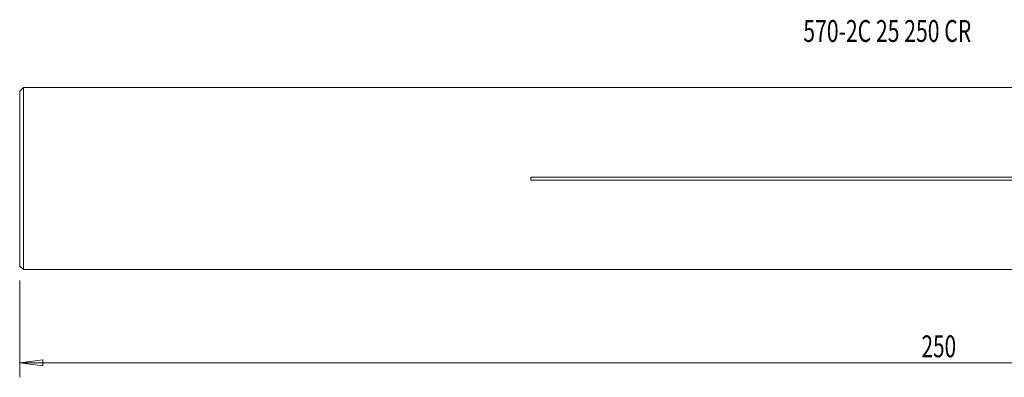
# Model space of a CAD drawing. Units: millimetres. Extents: x 0 to 270, y -27 to 22.
# Drawn here: x 0 to 135, y -27 to 22 of the extents above; entities that cross this region are included whole.
import ezdxf

# ---------------------------------------------------------------- set-up
doc = ezdxf.new("R2010")
doc.units = ezdxf.units.MM
doc.layers.get('0').update_dxf_attribs({"linetype": 'CONTINUOUS'})
for name, color, linetype in [('1', 4, 'CONTINUOUS'), ('SK2', 7, 'CONTINUOUS'), ('SK6', 5, 'CONTINUOUS')]:
    doc.layers.add(name, color=color, linetype=linetype)
doc.styles.add('iso_b_vert', font='simplex.shx')
doc.dimstyles.get("Standard").update_dxf_attribs({"dimtxt": 0.18, "dimasz": 0.18, "dimexe": 0.18, "dimexo": 0.0625, "dimgap": 0.09, "dimtad": 1, "dimzin": 0, "dimdsep": 52, "dimtxsty": 'Standard', "dimcen": 0.09, "dimadec": 0, "dimazin": 0, "dimtfac": 1, "dimtdec": 4, "dimtofl": 0, "dimtmove": 0, "dimatfit": 3, "dimfxl": 1, "dimtolj": 1, "dimtzin": 0, "dimarcsym": 0})

# ---------------------------------------------------------------- blocks, each defined once
blk = doc.blocks.new('DimnDraft3D1')
at = {"layer": 'SK2', "lineweight": 13}
for p, q in [((250, -2), (250, -27.257453)), ((0, -13.99125), (0, -27.257453)), ((0, -25.257453), (3.174998, -24.839456)), ((0, -25.257453), (250, -25.257453)), ((0, -25.257453), (3.175002, -25.675449)), ((3.174998, -24.839456), (3.175002, -25.675449)), ((250, -25.257453), (246.824998, -24.839456)), ((246.825002, -25.675449), (246.824998, -24.839456)), ((250, -25.257453), (246.825002, -25.675449))]:
    blk.add_line(p, q, dxfattribs=at)
at = {"layer": 'SK2', "lineweight": 18, "insert": (123.513275, -24.507453), "char_height": 3, "attachment_point": 7, "line_spacing_factor": 1.084337, "style": 'iso_b_vert'}
blk.add_mtext('\\W0.6965;250', dxfattribs=at)
blk = doc.blocks.new('_CLOSED')
at = {"lineweight": -2}
for p, q in [((-1, 0.166667), (0, 0)), ((-1, 0.166667), (-1, -0.166667)), ((0, 0), (-1, -0.166667)), ((0, 0), (-1, 0))]:
    blk.add_line(p, q, dxfattribs=at)

msp = doc.modelspace()

# ---------------------------------------------------------------- linework, layer by layer
at = {"layer": '1', "lineweight": 18}
for p, q in [((0, 11.991), (0.5, 12.491)), ((0.5, 12.491), (230, 12.491)), ((0.5, -12.491), (0.5, 12.491)), ((0, -11.991), (0, 11.991)), ((70, 0.214), (230, 0.214)), ((70, -0.214), (70, 0.214)), ((70, -0.214), (230, -0.214)), ((0, -11.991), (0.5, -12.491)), ((0.5, -12.491), (230, -12.491))]:
    msp.add_line(p, q, dxfattribs=at)

# ---------------------------------------------------------------- texts
at = {"layer": 'SK6', "lineweight": 18, "insert": (107.328, 18.737), "char_height": 3, "attachment_point": 7, "line_spacing_factor": 1.084337, "style": 'iso_b_vert'}
msp.add_mtext('\\W0.7091;570-2C 25 250 CR', dxfattribs=at)

# ---------------------------------------------------------------- dimensions: what is measured, and where the dimension line sits
at = {"layer": 'SK2', "lineweight": 13}
dim = msp.add_linear_dim(base=(250, -25.257), p1=(0, -13.991), p2=(250, -2), dimstyle='Standard', override={"dimtxt": 3, "dimasz": 3.175, "dimexe": 2, "dimexo": 2, "dimgap": 1.5, "dimtad": 1, "dimtih": 0, "dimzin": 8, "dimpost": '<>', "dimtxsty": 'iso_b_vert', "dimblk1": 'CLOSED', "dimblk2": 'CLOSED', "dimsah": 1, "dimclrd": 7, "dimclre": 7, "dimclrt": 7, "dimtofl": 1, "dimtmove": 0}, dxfattribs=at)
dim.commit()
dim.dimension.update_dxf_attribs({"geometry": 'DimnDraft3D1', "text_midpoint": (122.763, -25.257)})

doc.saveas('drawing.dxf')
